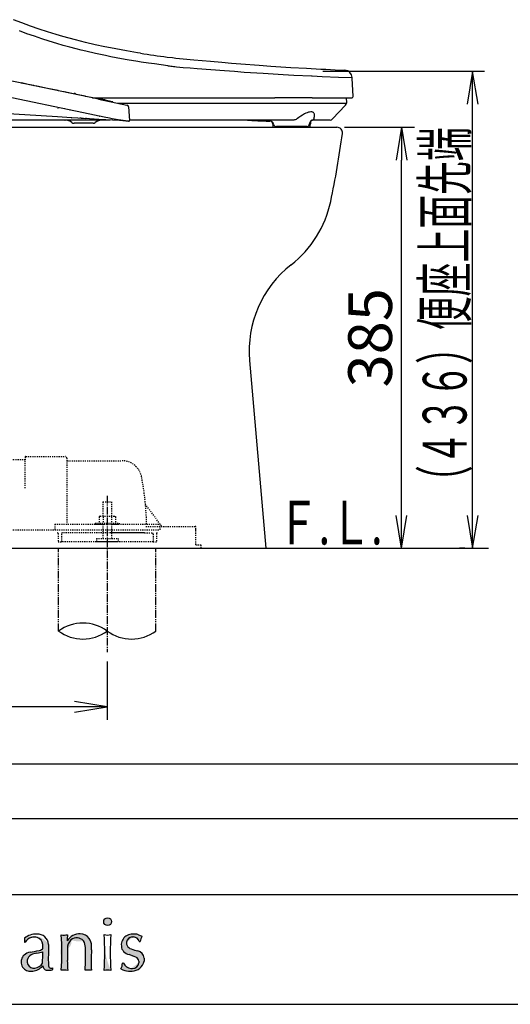
# Model space of a CAD drawing. Extents: x -22355 to 2010, y -22466 to 2905.
# Drawn here: x 805 to 1253, y 105 to 1005 of the extents above; entities that cross this region are included whole.
import ezdxf
from ezdxf.enums import TextEntityAlignment as Align

# ---------------------------------------------------------------- set-up
doc = ezdxf.new("R2010")
doc.units = 0
for name, pattern in [('EXLTYPE2', [2, 1, -1]), ('EXLTYPE3', [10, 7, -1, 1, -1]), ('EXLTYPE4', [12, 7, -1, 1, -1, 1, -1])]:
    doc.linetypes.add(name, pattern=pattern)
doc.layers.get('0').update_dxf_attribs({"linetype": 'CONTINUOUS'})
doc.layers.get('DEFPOINTS').update_dxf_attribs({"linetype": 'CONTINUOUS'})
for name, color, linetype in [('便器', 7, 'CONTINUOUS'), ('便座', 7, 'CONTINUOUS'), ('寸法', 7, 'CONTINUOUS'), ('枠_表', 7, 'CONTINUOUS'), ('ｱｼﾞｬｽﾀｰ', 7, 'CONTINUOUS')]:
    doc.layers.add(name, color=color, linetype=linetype)
doc.styles.add('EXCADDIM1', font='monotxt', dxfattribs={"width": 0.84, "bigfont": 'extfont'})
doc.styles.add('EXCADSTD', font='monotxt', dxfattribs={"bigfont": 'extfont'})
doc.styles.get("Standard").update_dxf_attribs({"font": 'monotxt', "bigfont": 'extfont'})
doc.dimstyles.new('ISO-25', dxfattribs={"dimtxt": 2.5, "dimasz": 2.5, "dimexe": 1.25, "dimexo": 0.625, "dimtad": 1, "dimtxsty": 'STANDARD', "dimcen": 2.5, "dimazin": 3, "dimtfac": 1, "dimtmove": 0, "dimatfit": 3})

# ---------------------------------------------------------------- blocks, each defined once
blk = doc.blocks.new('EX_NORM')
at = {"color": 0, "linetype": 'CONTINUOUS'}
for q in [(-1, 0.167), (-1, 0), (-1, -0.167)]:
    blk.add_line((0, 0), q, dxfattribs=at)
blk = doc.blocks.new('*D42')
at = {"layer": 'DEFPOINTS', "color": 0}
for p in [(1067.5, 907), (1154, 907), (1002.5, 522)]:
    blk.add_point(p, dxfattribs=at)
at = {"layer": '寸法', "color": 3, "linetype": 'CONTINUOUS'}
for p, q in [((1102, 907), (1166, 907)), ((1154, 552), (1154, 877))]:
    blk.add_line(p, q, dxfattribs=at)
at = {"layer": '寸法', "color": 3, "xscale": 30, "yscale": 30, "zscale": 30}
for p, rotation in [((1154, 907), 90), ((1154, 522), 270)]:
    blk.add_blockref('EX_NORM', p, dxfattribs=dict(at, rotation=rotation))
at = {"layer": '寸法', "color": 2, "insert": (1130.5, 714.5), "char_height": 40, "attachment_point": 5, "rotation": 90, "style": 'EXCADDIM1'}
blk.add_mtext('385', dxfattribs=at)

msp = doc.modelspace()

# ---------------------------------------------------------------- hatches: boundary and pattern name
at = {"linetype": 'CONTINUOUS'}
h = msp.add_hatch(color=3, dxfattribs=at)
edge = h.paths.add_edge_path()
edge.add_arc((885.286, 180.584), 3.572, 0, 360)
h.paths.add_polyline_path([(882.093, 168.699, 0.1200284), (888.303, 136.063, -0.0401821), (882.1, 136.042, -0.0237522)])
h = msp.add_hatch(color=3, dxfattribs=at)
h.paths.add_polyline_path([(809.173, 165.364, -0.1769428), (809.173, 165.364), (809.173, 161.719), (810.05, 161.719, -0.2075336), (815.747, 165.993, -0.1226605), (820.783, 166.1, -0.3213716), (825.988, 159.711, -0.064704), (826.014, 156.333, -0.2577989), (824.954, 155.05, -0.0566026), (822.686, 154.261, -0.0166742), (814.37, 152.681, 0.1186092), (808.883, 150.049, 0.1699204), (806.493, 146.053, 0.1006533), (806.272, 142.585, 0.1675695), (808.437, 137.939, 0.137698), (812.372, 135.664, 0.0719814), (814.161, 135.367), (816.902, 135.367, 0.1944607), (825.994, 140.045, 0.1288538), (826.912, 137.75, 0.2098387), (829.909, 136.096), (832.082, 136.083, 0.094501), (835.221, 136.751), (835.221, 138.324, -0.239574), (832.481, 138.297, -0.2502312), (831.131, 140.835, -0.0104344), (831.313, 159.762, 0.4051016)])
h.paths.add_polyline_path([(826.136, 153.025, -0.0339435), (826.136, 153.025, -0.000111), (825.852, 142.684, -0.2253076), (818.765, 137.953), (817.03, 137.953, -0.3657968), (811.873, 143.434), (811.873, 145.391, -0.2530798), (815.356, 150.211, -0.0724474)])
for points in [[(842.869, 136.103, -0.0386228), (842.808, 168.645, -0.0398708), (848.714, 168.672, -0.1256886), (848.444, 163.15, -0.0367816), (848.444, 163.15, -0.2680215), (860.358, 169.333, -0.2571134), (868.505, 165.304, -0.1522526), (870.578, 158.601, -0.0158825), (870.429, 136.069, -0.0285251), (864.725, 136.069, -0.0452213), (865.016, 156.886, -0.0315567), (863.247, 163.036, -0.1476272), (851.732, 163.92, -0.3908145), (848.485, 155.84, -0.204626), (848.485, 155.84), (848.991, 136.049, -0.0304996)], [(916.734, 167.335, -0.0009362), (916.734, 167.335, 0.0681165), (915.097, 162.428), (908.931, 166.647, -0.3021126), (908.931, 166.647), (902.714, 161.881, -0.3704245), (902.714, 161.881), (903.038, 158.695, -0.0262822), (906.872, 155.631, -0.1800606), (912.988, 153.768, -0.0298131), (912.988, 153.768, -0.3153987), (918.624, 147.322), (918.59, 144.439, -0.3510306), (907.723, 135.327), (904.55, 135.327, -0.1053356), (897.53, 137.352, 0.1188608), (898.813, 142.482), (906.508, 137.757, -0.2447574), (906.508, 137.757), (913.933, 142.954, -0.3734163), (913.933, 142.954), (911.24, 148.145, -0.2612198), (904.955, 150.427, -0.0572748), (904.955, 150.427, -0.1189659), (899.96, 153.356, -0.2005227), (897.868, 158.074), (897.834, 159.863, -0.2622894), (903.2, 168.064, -0.0988461), (908.222, 169.273), (910.085, 169.273, -0.0920156)]]:
    msp.add_hatch(color=3, dxfattribs=at).paths.add_polyline_path(points)

# ---------------------------------------------------------------- linework, layer by layer
at = {"color": 3, "linetype": 'CONTINUOUS'}
for p, q in [((809.173, 165.364), (809.173, 161.719)), ((907.838, 166.62), (908.931, 166.647)), ((910.085, 169.273), (908.222, 169.273)), ((914.243, 162.428), (915.097, 162.428)), ((809.173, 161.719), (810.05, 161.719)), ((848.485, 155.84), (848.485, 145.047)), ((897.834, 159.863), (897.868, 158.074)), ((902.714, 161.881), (902.62, 160.113)), ((811.873, 145.391), (811.873, 143.434)), ((913.865, 144.507), (913.933, 142.954)), ((918.624, 147.322), (918.59, 144.439)), ((814.161, 135.367), (816.902, 135.367)), ((817.03, 137.953), (818.765, 137.953)), ((829.909, 136.096), (832.082, 136.096)), ((835.221, 136.751), (835.221, 138.324)), ((899.69, 142.482), (898.813, 142.482)), ((904.55, 135.327), (907.723, 135.327)), ((906.508, 137.757), (908.128, 137.757))]:
    msp.add_line(p, q, dxfattribs=at)
msp.add_circle((885.286, 180.584), 3.572, dxfattribs=at)
for centre, radius, start, end in [((820.269, 151.617), 17.667, 88.770004, 128.906863), ((817.825, 157.289), 8.949, 103.426795, 150.324261), ((818.48, 155.938), 10.42, 77.231433, 105.203416), ((821.071, 159.019), 10.269, 4.148223, 92.360009), ((818.928, 159.274), 7.073, 3.53764, 74.801357), ((845.708, 180.221), 11.933, 255.934199, 284.589644), ((639.118, 151.994), 204.37, 355.540524, 4.673399), ((886.057, 164.079), 37.625, 172.987521, 181.413439), ((859.754, 155.928), 13.419, 87.420683, 147.436152), ((859.566, 156.08), 11.084, 134.978748, 181.236987), ((857.01, 157.237), 8.516, 42.916445, 128.301554), ((860.772, 159.92), 9.422, 34.843937, 92.520707), ((853.945, 157.032), 11.072, 359.249502, 32.84055), ((858.791, 158.629), 11.787, 359.865834, 34.493634), ((885.146, 181.533), 13.192, 256.62095, 283.998458), ((660.69, 152.325), 222.008, 355.794035, 4.22965), ((1091.254, 152.188), 203.591, 175.338761, 184.542859), ((907.796, 159.201), 9.984, 117.4084, 176.196469), ((908.035, 161.267), 5.356, 92.114044, 173.417505), ((908.771, 156.098), 13.2, 92.383016, 114.963529), ((908.415, 160.543), 6.126, 17.924522, 85.165433), ((909.854, 159.166), 10.109, 67.66152, 88.690732), ((1230.644, 979.03), 870.28, 248.642211, 248.856778), ((933.842, 158.902), 19.074, 153.759192, 169.346276), ((794.853, 278.12), 126.948, 278.843834, 282.664918), ((820.343, 164.641), 10.641, 282.719583, 295.678111), ((824.323, 156.651), 1.721, 291.52049, 349.34459), ((813.005, 157.923), 13.105, 353.031525, 7.839948), ((1284.65, 145.932), 453.548, 178.252664, 180.643956), ((700.117, 148.775), 165.098, 355.586245, 2.816116), ((1033.658, 143.907), 163.417, 176.213178, 182.748883), ((809.191, 156.332), 61.428, 358.477528, 2.117232), ((904.56, 158.219), 6.694, 181.23939, 226.594292), ((908.527, 162.24), 12.341, 226.040239, 253.177667), ((916.303, 163.382), 14.069, 193.437578, 199.459638), ((909.072, 162.314), 7.036, 210.950134, 251.779473), ((925.538, 205.936), 53.656, 249.642073, 256.472705), ((911.205, 146.522), 7.462, 6.154263, 76.175099), ((814.908, 143.776), 8.717, 164.858946, 187.849563), ((813.397, 144.637), 7.048, 129.834489, 168.408945), ((817.097, 139.961), 13.009, 102.098845, 129.155671), ((818.07, 144.581), 6.25, 115.740369, 172.549174), ((823.566, 132.832), 19.221, 98.712717, 115.287472), ((814.606, 192.75), 41.364, 278.408846, 286.185142), ((-22463.015, 786.327), 23297.76, 358.4169008, 358.4423418), ((922.409, 144.915), 73.951, 179.897746, 186.885568), ((898.171, 121.946), 29.278, 63.490502, 76.602592), ((907.466, 146.669), 11.345, 271.294877, 348.665416), ((909.308, 143.985), 4.587, 6.538924, 65.097561), ((814.092, 143.402), 7.862, 185.958613, 224.009199), ((814.456, 143.811), 8.409, 224.289751, 255.650594), ((817.696, 143.746), 5.832, 183.070779, 263.440202), ((814.293, 141.696), 6.33, 252.338487, 268.806998), ((815.661, 148.953), 13.642, 275.215879, 319.233642), ((817.324, 147.784), 9.936, 278.33351, 329.122146), ((830.832, 140.649), 4.875, 187.116764, 216.486055), ((830.294, 140.337), 4.258, 217.408148, 264.811866), ((834.182, 140.83), 3.052, 179.911755, 236.106599), ((831.9, 144.646), 8.565, 271.222054, 292.815951), ((833.824, 141.006), 3.024, 243.619169, 297.509776), ((845.581, 96.507), 39.689, 85.070996, 93.9183), ((867.577, 104.602), 31.597, 84.821552, 95.178448), ((885.414, 70.798), 65.329, 87.465751, 92.908323), ((887.534, 142.578), 11.28, 332.398752, 359.512439), ((905.793, 152.816), 17.533, 241.882958, 265.93541), ((907.636, 146.666), 8.98, 207.768988, 262.781728), ((908.036, 143.7), 5.944, 270.886739, 352.792538)]:
    msp.add_arc(centre, radius, start, end, dxfattribs=at)
at = {"layer": '便器', "color": 2, "linetype": 'CONTINUOUS'}
for p, q in [((733.7, 907), (1092.459, 907)), ((1092.459, 907), (1095, 907)), ((1015.064, 693.765), (1030, 522)), ((410, 522), (1030, 522))]:
    msp.add_line(p, q, dxfattribs=at)
at = {"layer": '便器', "color": 7, "linetype": 'CONTINUOUS'}
msp.add_line((345, 522), (1233.5, 522), dxfattribs=at)
at = {"layer": '便器', "color": 2, "linetype": 'CONTINUOUS'}
for centre, radius, start, end in [((306.76, 1005.451), 800, 348.004466, 352.523052), ((1095, 902), 5, 352.523052, 90), ((991.474, 859.966), 100, 308.02959, 348.004466), ((1114.688, 702.428), 100, 128.02959, 184.969741)]:
    msp.add_arc(centre, radius, start, end, dxfattribs=at)
at = {"layer": '便座', "color": 6, "linetype": 'CONTINUOUS'}
for p, q in [((868.469, 934.43), (645.699, 980.578)), ((868.972, 919.007), (650.859, 964.191)), ((939.728, 971.237), (939.758, 971.233)), ((940.469, 963.276), (940.467, 963.277)), ((967.168, 960.448), (967.161, 960.448)), ((807.639, 947.242), (806.374, 947.504)), ((812.705, 946.192), (807.64, 947.241)), ((817.77, 945.143), (812.705, 946.192)), ((1108.99, 951.93), (1108.968, 952.432)), ((1109.728, 935.044), (1108.99, 951.93)), ((830.378, 942.531), (820.661, 944.544)), ((840.094, 940.518), (830.378, 942.531)), ((855.213, 937.386), (845.496, 939.399)), ((855.057, 937.929), (855.056, 937.93)), ((855.323, 937.874), (855.057, 937.929)), ((864.929, 935.374), (855.213, 937.386)), ((855.545, 937.828), (855.322, 937.874)), ((877.039, 932.654), (868.469, 934.43)), ((880.035, 932.244), (870.319, 934.257)), ((871.56, 934), (919.86, 934)), ((877.039, 932.654), (902.938, 927.289)), ((877.742, 933.23), (877.741, 933.23)), ((878.011, 933.174), (877.742, 933.23)), ((878.011, 933.174), (882.395, 932.266)), ((889.752, 930.232), (880.035, 932.244)), ((882.615, 932.22), (882.395, 932.266)), ((894.199, 929.1), (1103.768, 929.1)), ((919.86, 934), (1038.284, 934)), ((1072.22, 934), (1038.284, 934)), ((1072.22, 934), (1108.729, 934)), ((1103.584, 929.1), (1103.575, 929.1)), ((1103.584, 929.09), (1103.584, 929.1)), ((1104.068, 929.416), (1103.827, 934)), ((839.448, 916.548), (737.166, 922.804)), ((841.138, 924.773), (840.874, 924.828)), ((846.097, 923.746), (845.833, 923.8)), ((851.055, 922.719), (850.791, 922.773)), ((877.613, 917.217), (868.972, 919.007)), ((902.938, 927.289), (903.134, 927.249)), ((903.134, 927.249), (903.136, 927.248)), ((904.246, 925.778), (904.443, 925.737)), ((904.443, 925.737), (904.446, 925.737)), ((904.443, 925.737), (905.226, 913.087)), ((904.446, 925.737), (905.228, 913.087)), ((1102.782, 927.201), (1090.988, 914.554)), ((887.648, 913.6), (793.16, 913.6)), ((852.268, 915.764), (839.448, 916.548)), ((846.32, 913.6), (846.466, 913.599)), ((852.268, 915.764), (852.477, 915.751)), ((868.701, 914.759), (852.477, 915.751)), ((872.096, 910.6), (854.627, 910.6)), ((870.061, 910.6), (856.661, 910.6)), ((860.007, 915.291), (859.993, 915.291)), ((861.001, 915.23), (860.007, 915.291)), ((861.001, 915.23), (864.964, 914.987)), ((864.978, 914.987), (864.964, 914.987)), ((865.971, 914.926), (864.978, 914.987)), ((877.372, 914.228), (868.701, 914.759)), ((869.947, 914.683), (869.933, 914.684)), ((896.176, 913.078), (877.373, 914.228)), ((877.613, 917.217), (877.826, 917.173)), ((902.023, 912.721), (896.176, 913.078)), ((902.244, 912.707), (902.023, 912.721)), ((902.489, 912.692), (902.03, 912.72)), ((902.244, 912.707), (902.246, 912.707)), ((902.537, 912.689), (902.488, 912.692)), ((902.537, 912.689), (902.489, 912.692)), ((903.25, 912.646), (902.537, 912.689)), ((904.166, 912.59), (903.25, 912.646)), ((904.471, 912.571), (904.166, 912.59)), ((904.471, 912.571), (904.474, 912.571)), ((904.474, 912.571), (904.697, 912.557)), ((904.697, 912.557), (904.698, 912.557)), ((905, 913.101), (905.003, 913.1)), ((905.003, 913.1), (905.226, 913.087)), ((1055.48, 913.6), (905.196, 913.6)), ((905.226, 913.087), (905.228, 913.087)), ((1021.471, 913.054), (1021.479, 913.053)), ((1026.796, 912.81), (1027.118, 912.798)), ((1026.823, 912.809), (1027.273, 912.792)), ((1027.118, 912.798), (1027.273, 912.792)), ((1027.275, 912.792), (1027.314, 912.791)), ((1027.275, 912.792), (1027.314, 912.791)), ((1033.167, 913.59), (1033.39, 913.591)), ((1033.39, 913.591), (1033.511, 913.592)), ((1033.818, 912.633), (1033.834, 912.633)), ((1037.251, 909.309), (1036.821, 910.6)), ((1045.19, 913.6), (1044.456, 913.6)), ((1045.19, 913.6), (1045.161, 913.6)), ((1069.74, 909.309), (1070.171, 910.6)), ((1070.171, 910.6), (1070.171, 910.623)), ((1072.673, 913.6), (1072.687, 913.6)), ((1072.714, 913.6), (1072.729, 913.6)), ((1088.794, 913.6), (1072.729, 913.6)), ((1036.821, 907.729), (1036.821, 907.6)), ((1037.021, 907), (1036.821, 907.6)), ((1040.701, 907.6), (1039.623, 907.6)), ((1052.351, 907.6), (1040.701, 907.6)), ((1067.369, 907.6), (1052.351, 907.6)), ((1069.971, 907), (1070.171, 907.6)), ((1070.171, 907.724), (1070.171, 907.6))]:
    msp.add_line(p, q, dxfattribs=at)
at = {"layer": '便座', "color": 6, "linetype": 'CONTINUOUS', "flags": 128}
for points in [[(915.482, 974.68), (912.482, 975.156), (902.607, 976.812), (892.735, 978.613), (887.801, 979.572), (882.869, 980.572), (873.93, 982.494), (865.004, 984.564), (860.547, 985.657), (856.095, 986.79), (850.166, 988.364), (844.249, 990.013), (838.345, 991.738), (830.453, 994.173), (822.591, 996.751), (814.764, 999.474), (806.977, 1002.344), (799.235, 1005.36)], [(915.958, 966.648), (912.936, 967.118), (903.061, 968.748), (898.124, 969.62), (893.188, 970.53), (888.253, 971.481), (883.32, 972.474), (874.384, 974.385), (865.463, 976.444), (861.008, 977.532), (856.558, 978.659), (850.635, 980.224), (844.722, 981.863), (838.823, 983.576), (831.973, 985.666), (825.145, 987.86), (818.343, 990.158), (811.571, 992.56), (804.832, 995.067)], [(940.467, 963.277), (934.394, 964.044), (928.312, 964.855), (922.763, 965.636), (915.958, 966.648)], [(939.758, 971.233), (944.578, 970.651), (947.804, 970.296), (954.281, 969.645), (964.098, 968.737), (979.236, 967.35), (989.728, 966.393)], [(989.728, 966.393), (998.526, 965.63), (1007.196, 964.919), (1023.941, 963.649), (1034.574, 962.905), (1052.967, 961.724), (1067.182, 960.896)], [(948.148, 962.405), (954.507, 961.776), (960.846, 961.219), (967.161, 960.716)], [(967.161, 960.716), (979.809, 959.782), (992.312, 958.837)], [(992.312, 958.837), (1001.367, 958.14), (1010.297, 957.495), (1027.568, 956.356), (1045.901, 955.291), (1055.526, 954.784), (1071.771, 953.998), (1072.371, 953.971)], [(1072.371, 953.971), (1081.55, 953.561), (1096.436, 952.937), (1108.968, 952.432)], [(877.742, 933.23), (877.599, 933.238), (877.46, 933.206), (877.335, 933.134), (877.236, 933.03), (877.154, 932.841)], [(1073.963, 914.591), (1074.201, 915.384), (1074.276, 915.822), (1074.343, 916.739), (1074.387, 917.495), (1074.408, 918.241), (1074.327, 918.895), (1074.141, 919.479), (1073.843, 919.983), (1073.431, 920.395), (1073.015, 920.655), (1072.529, 920.846), (1071.978, 920.966), (1071.526, 921.009), (1071.044, 921.012), (1070.003, 920.905), (1068.882, 920.654), (1067.711, 920.276), (1066.504, 919.786), (1065.28, 919.197), (1064.359, 918.698), (1063.441, 918.157), (1061.914, 917.18), (1060.045, 915.999), (1058.816, 915.145), (1058.172, 914.638)], [(846.502, 913.598), (824.09, 913.592), (811.166, 913.6)], [(846.501, 913.598), (824.089, 913.592), (811.166, 913.6)], [(904.471, 912.571), (904.038, 912.615), (901.558, 912.92), (897.459, 913.487), (894.906, 913.882), (889.608, 914.802), (887.169, 915.264), (882.124, 916.28), (877.826, 917.173)], [(1036.642, 911.061), (1036.173, 911.648), (1035.741, 912.042), (1035.256, 912.313), (1034.615, 912.515), (1033.916, 912.617), (1033.579, 912.637)], [(1036.81, 907.873), (1036.579, 909.15), (1036.341, 910.058), (1036.069, 910.822), (1035.676, 911.616), (1035.294, 912.169), (1035.129, 912.364)], [(1058.172, 914.638), (1057.57, 914.21), (1056.839, 913.854), (1056.452, 913.73), (1056.057, 913.646), (1055.48, 913.6)], [(1072.674, 913.599), (1072.273, 913.557), (1071.947, 913.443), (1071.708, 913.258), (1071.453, 912.91), (1071.221, 912.429), (1070.944, 911.626), (1070.662, 910.528), (1070.342, 908.869), (1070.182, 907.876)], [(1070.233, 910.97), (1070.735, 912.185), (1071.085, 912.861), (1071.288, 913.164), (1071.43, 913.303), (1071.604, 913.402), (1071.989, 913.529), (1072.473, 913.592), (1072.714, 913.6)], [(1073.963, 914.591), (1073.795, 914.251), (1073.689, 914.102), (1073.443, 913.859), (1073.162, 913.692), (1072.872, 913.61), (1072.729, 913.6)]]:
    msp.add_lwpolyline(points, dxfattribs=at)
at = {"layer": '便座', "color": 6, "linetype": 'CONTINUOUS'}
for centre, radius, start, end in [((1051.234, 1844.189), 880.043, 261.126352, 262.720737), ((995.832, 1416.99), 457.078, 263.043067, 263.690494), ((998.158, 1437.906), 478.124, 263.688937, 263.996097), ((1232.85, 3935.032), 2978.746, 266.811747, 267.487144), ((1101.943, 952.125), 7.032, 2.499999, 87.486145), ((806.273, 947.014), 0.5, 78.297197, 132.314466), ((807.538, 946.752), 0.5, 78.297197, 132.314452), ((817.668, 944.653), 0.5, 24.27814, 78.295524), ((820.56, 944.054), 0.5, 78.297197, 132.314589), ((839.992, 940.029), 0.5, 24.27828, 78.295524), ((845.395, 938.91), 0.5, 78.297197, 132.314575), ((854.954, 937.44), 0.5, 78.296357, 168.296353), ((855.444, 937.339), 0.5, 348.296372, 78.296357), ((864.828, 934.884), 0.5, 24.278259, 78.295524), ((870.218, 933.768), 0.5, 78.297197, 132.3162), ((877.64, 932.741), 0.5, 78.296357, 168.296353), ((882.513, 931.731), 0.5, 348.296372, 78.296357), ((889.65, 929.742), 0.5, 24.276757, 78.295524), ((1100.588, 929.248), 3, 317.000008, 356.999999), ((1103.768, 929.4), 0.3, 269.999997, 3), ((1108.729, 935), 1, 269.999997, 2.500001), ((838.679, 924.036), 1.35, 355.828076, 0.257073), ((902.8, 925.637), 1.646, 3.491539, 78.293017), ((902.802, 925.635), 1.647, 3.539494, 78.295702), ((846.32, 903.6), 10, 50.284864, 90.000003), ((854.627, 913.6), 3, 230.28546, 269.999997), ((854.627, 913.6), 3, 230.284859, 269.999997), ((872.096, 913.6), 3, 269.999997, 309.715256), ((872.096, 913.6), 3, 269.999997, 309.715147), ((880.403, 903.6), 10, 89.999763, 129.715251), ((880.403, 903.6), 10, 90.000003, 129.715141), ((904.727, 913.056), 0.5, 266.504033, 3.502183), ((904.729, 913.056), 0.5, 266.498979, 3.533751), ((1043.783, 1318.915), 406.475, 265.670341, 266.855495), ((1043.783, 1318.915), 406.475, 265.670341, 266.855495), ((1039.579, 1248.997), 336.43, 266.91603, 267.827014), ((1039.588, 1249.181), 336.614, 266.916222, 267.822205), ((1040.126, 1263.494), 350.938, 267.448048, 267.827533), ((1037.605, 1203.75), 291.141, 267.935805, 269.210373), ((1037.615, 1204.243), 291.634, 267.976458, 269.212559), ((1037.424, 6.528), 907.072, 89.936994, 90.247153), ((1035.83, 910.481), 0.998, 6.856606, 35.543997), ((1071.162, 910.623), 0.991, 159.534463, 180.003082), ((1088.794, 916.6), 3, 269.999997, 317.000008), ((1035.822, 907.729), 0.999, 359.998863, 8.275234), ((1039.623, 910.1), 2.5, 198.435003, 269.999997), ((1067.369, 910.1), 2.5, 269.999997, 341.565), ((1071.17, 907.724), 1, 171.23317, 180.001347)]:
    msp.add_arc(centre, radius, start, end, dxfattribs=at)
at = {"layer": '寸法', "color": 3, "linetype": 'CONTINUOUS'}
for p, q in [((1230, 958), (1082, 958)), ((1219, 958), (1214, 928)), ((1219, 522), (1219, 958)), ((1224, 928), (1219, 958)), ((1214, 552), (1219, 522)), ((1219, 522), (1224, 552)), ((1212, 522), (1207, 522)), ((885, 418.6), (885, 365)), ((885, 377), (855, 382)), ((885, 377), (345, 377)), ((855, 372), (885, 377))]:
    msp.add_line(p, q, dxfattribs=at)
at = {"layer": '枠_表', "color": 7, "linetype": 'CONTINUOUS'}
for p, q in [((190, 325), (2010, 325)), ((190, 105), (2010, 105))]:
    msp.add_line(p, q, dxfattribs=at)
at = {"layer": '枠_表', "color": 6, "linetype": 'CONTINUOUS'}
for p, q in [((190, 275), (1400, 275)), ((2010, 205), (760, 205))]:
    msp.add_line(p, q, dxfattribs=at)
at = {"layer": 'ｱｼﾞｬｽﾀｰ', "color": 6, "linetype": 'EXLTYPE2'}
for p, q in [((810, 605.5), (810, 603)), ((810, 605.5), (810, 603)), ((810.5, 606), (846.5, 606)), ((810.5, 606), (846.5, 606)), ((848, 604.5), (848, 544)), ((848, 604.5), (848, 544)), ((810, 603), (571, 603)), ((810, 603), (571, 603)), ((810, 577), (810, 603)), ((810, 577), (810, 603)), ((848.5, 602), (898.651, 602)), ((848.5, 602), (898.651, 602)), ((881, 564.567), (881, 551.5)), ((881, 564.567), (889, 564.567)), ((881, 564.567), (881, 551.5)), ((881, 564.567), (889, 564.567)), ((889, 564.567), (889, 551.5)), ((889, 564.567), (889, 551.5)), ((934.652, 542.4), (920.037, 561.886)), ((934.652, 542.4), (920.037, 561.886)), ((878.5, 551.5), (877.494, 550.919)), ((878.5, 551.5), (877.494, 550.919)), ((877.494, 550.919), (877.494, 545)), ((877.494, 550.919), (877.494, 545)), ((878.5, 551.5), (891.5, 551.5)), ((878.5, 551.5), (891.5, 551.5)), ((881.244, 550.919), (881.244, 545)), ((881.244, 550.919), (881.244, 545)), ((888.756, 550.919), (888.756, 545)), ((888.756, 550.919), (888.756, 545)), ((891.5, 551.5), (892.506, 550.919)), ((891.5, 551.5), (892.506, 550.919)), ((892.506, 550.919), (892.506, 545)), ((892.506, 550.919), (892.506, 545)), ((837, 544), (837, 539)), ((837, 544), (881, 544)), ((837, 544), (837, 539)), ((837, 544), (881, 544)), ((874, 545), (896, 545)), ((874, 545), (874, 544)), ((874, 545), (896, 545)), ((874, 545), (874, 544)), ((874, 544), (896, 544)), ((874, 544), (896, 544)), ((881, 544), (881, 531)), ((881, 544), (881, 531)), ((889, 544), (889, 531)), ((889, 544), (933, 544)), ((889, 544), (889, 531)), ((889, 544), (933, 544)), ((896, 545), (896, 544)), ((896, 545), (896, 544)), ((920.216, 542), (965.5, 542)), ((920.216, 542), (965.5, 542)), ((933, 544), (933, 539)), ((933, 544), (933, 539)), ((966, 525.3), (966, 541.5)), ((966, 525.3), (966, 541.5)), ((687, 539), (933, 539)), ((687, 539), (933, 539)), ((840, 535.5), (840, 528)), ((840, 535.5), (840, 528)), ((843, 535), (843, 528)), ((843, 535), (843, 528)), ((887.911, 536), (844, 536)), ((887.911, 536), (844, 536)), ((918.891, 536), (887.911, 536)), ((917.892, 536), (887.911, 536)), ((918.891, 536), (887.911, 536)), ((917.892, 536), (887.911, 536)), ((919, 536), (926, 536)), ((919, 536), (926, 536)), ((927, 535), (927, 528)), ((927, 535), (927, 528)), ((930, 535.5), (930, 528)), ((930, 535.5), (930, 528)), ((840, 528), (843, 528)), ((840, 528), (843, 528)), ((885, 528), (843, 528)), ((885, 528), (843, 528)), ((875, 531), (895, 531)), ((875, 531), (875, 528.25)), ((875, 531), (895, 531)), ((875, 531), (875, 528.25)), ((875, 528.25), (895, 528.25)), ((875, 528.25), (895, 528.25)), ((927, 528), (885, 528)), ((927, 528), (885, 528)), ((895, 531), (895, 528.25)), ((895, 531), (895, 528.25)), ((927, 528), (930, 528)), ((927, 528), (930, 528)), ((970.576, 525), (966.3, 525)), ((970.576, 525), (966.3, 525)), ((970.876, 522), (970.876, 524.7)), ((970.876, 522), (970.876, 524.7))]:
    msp.add_line(p, q, dxfattribs=at)
at = {"layer": 'ｱｼﾞｬｽﾀｰ', "color": 6, "linetype": 'EXLTYPE3'}
msp.add_line((885, 570), (885, 427), dxfattribs=at)
at = {"layer": 'ｱｼﾞｬｽﾀｰ', "color": 6, "linetype": 'EXLTYPE4'}
for p, q in [((840.5, 446.308), (840.5, 522)), ((840.5, 446.308), (840.5, 522)), ((929.5, 446.308), (929.5, 522)), ((929.5, 446.308), (929.5, 522))]:
    msp.add_line(p, q, dxfattribs=at)
at = {"layer": 'ｱｼﾞｬｽﾀｰ', "color": 6, "linetype": 'EXLTYPE2'}
for centre, radius, start, end in [((810.5, 605.5), 0.5, 90.000008, 179.99999), ((810.5, 605.5), 0.5, 90.000008, 179.99999), ((846.5, 604.5), 1.5, 359.999995, 89.999997), ((846.5, 604.5), 1.5, 359.999995, 89.999997), ((848.5, 602.5), 0.5, 179.99999, 269.999999), ((848.5, 602.5), 0.5, 179.99999, 269.999999), ((898.651, 584), 18, 11.039739, 89.999984), ((898.651, 584), 18, 11.039739, 89.999984), ((668, 539), 253, 5.215901, 11.039711), ((668, 539), 253, 5.215901, 11.039711), ((920.437, 562.186), 0.5, 185.248055, 216.869801), ((920.437, 562.186), 0.5, 185.248055, 216.869801), ((920.437, 562.186), 0.5, 185.248055, 216.869801), ((920.437, 562.186), 0.5, 185.248055, 216.869801), ((668, 539), 253, 1.1324, 5.215901), ((668, 539), 253, 1.1324, 5.215901), ((965.5, 541.5), 0.5, 359.999995, 90.000011), ((965.5, 541.5), 0.5, 359.999995, 90.000011), ((839.5, 535.5), 0.5, 359.999995, 90.000011), ((839.5, 535.5), 0.5, 359.999995, 90.000011), ((844, 535), 1, 89.999977, 180.000009), ((844, 535), 1, 89.999977, 180.000009), ((926, 535), 1, 359.999995, 90.000004), ((926, 535), 1, 359.999995, 90.000004), ((930.5, 535.5), 0.5, 89.999991, 180.000002), ((930.5, 535.5), 0.5, 89.999991, 180.000002), ((965.5, 538.5), 0.5, 359.999995, 90.000011), ((965.5, 538.5), 0.5, 359.999995, 90.000011), ((966.3, 525.3), 0.3, 180.000376, 269.999586), ((966.3, 525.3), 0.3, 180.000376, 269.999586), ((970.576, 524.7), 0.3, 0.001211, 89.998433), ((970.576, 524.7), 0.3, 0.001211, 89.998433)]:
    msp.add_arc(centre, radius, start, end, dxfattribs=at)
at = {"layer": 'ｱｼﾞｬｽﾀｰ', "color": 6, "linetype": 'CONTINUOUS'}
for centre, start, end in [((862.75, 416.122), 53.60609, 126.39391), ((862.75, 416.122), 53.60609, 126.39391), ((862.75, 476.493), 233.60609, 306.39391), ((862.75, 476.493), 233.60609, 306.39391), ((907.25, 476.493), 233.60609, 306.39391), ((907.25, 476.493), 233.60609, 306.39391)]:
    msp.add_arc(centre, 37.5, start, end, dxfattribs=at)

# ---------------------------------------------------------------- texts
at = {"layer": '便器', "color": 2, "linetype": 'CONTINUOUS', "style": 'EXCADSTD', "width": 0.969231}
msp.add_text('Ｆ.Ｌ.', height=40, dxfattribs=at).set_placement((1040.683, 525.5), (1136.683, 525.5), align=Align.FIT)
at = {"layer": '寸法', "color": 2, "linetype": 'CONTINUOUS', "style": 'EXCADSTD', "width": 0.915385}
msp.add_text('（４３６）便座上面先端', height=40, rotation=90, dxfattribs=at).set_placement((1213.5, 566.965), (1213.5, 906.965), align=Align.FIT)

# ---------------------------------------------------------------- dimensions: what is measured, and where the dimension line sits
at = {"layer": '寸法', "color": 3, "linetype": 'CONTINUOUS'}
dim = msp.add_linear_dim(base=(1154, 907), p1=(1002.5, 522), p2=(1067.5, 907), angle=90, dimstyle='ISO-25', override={"dimtxt": 40, "dimasz": 30, "dimexe": 12, "dimexo": 34.500079, "dimgap": 0, "dimtad": 1, "dimjust": 0, "dimtih": 0, "dimtoh": 0, "dimdec": 1, "dimzin": 8, "dimlunit": 2, "dimtxsty": 'EXCADDIM1', "dimblk1": 'EX_NORM', "dimblk2": 'EX_NORM', "dimsah": 1, "dimse1": 1, "dimse2": 0, "dimclrd": 3, "dimclre": 3, "dimclrt": 2, "dimtmove": 2}, dxfattribs=at)
dim.commit()
dim.dimension.update_dxf_attribs({"geometry": '*D42', "text_midpoint": (1130.5, 714.5), "dimtype": 160})

doc.saveas('drawing.dxf')
